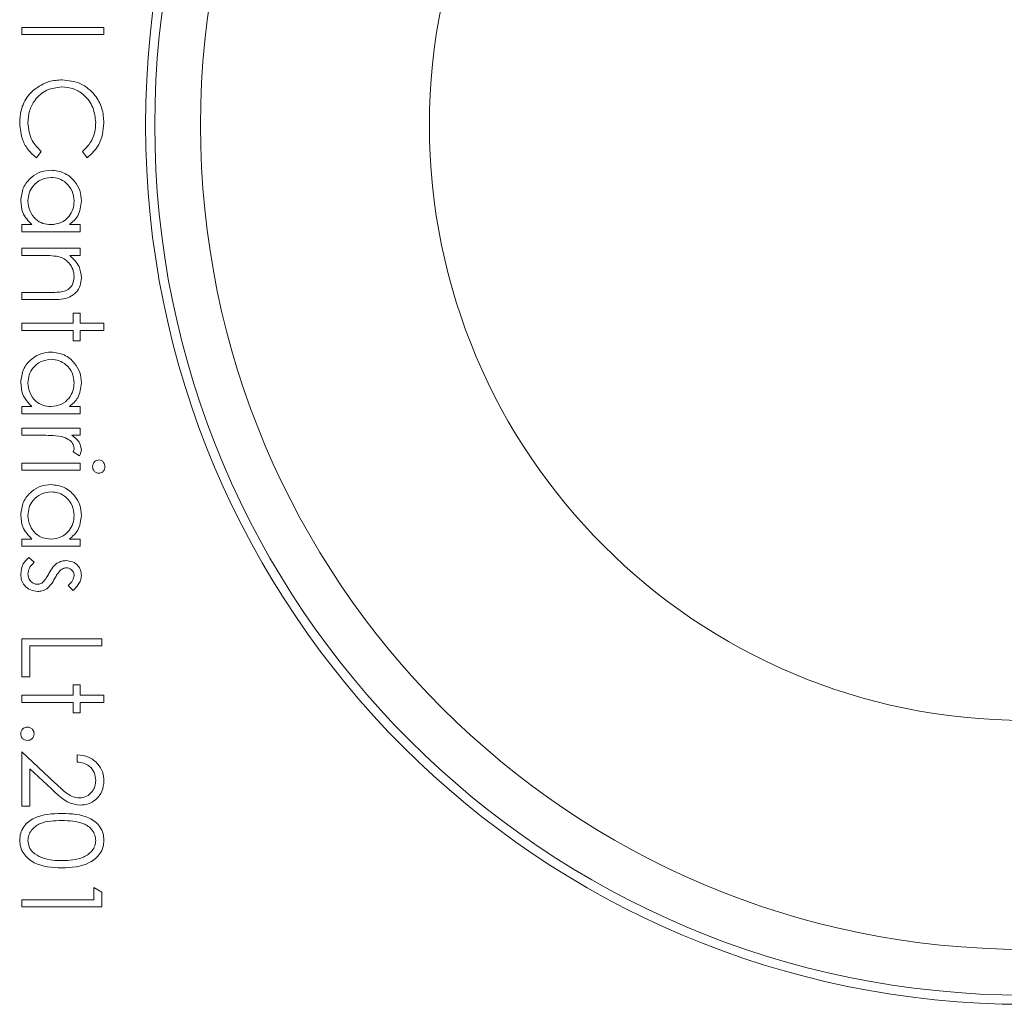
# Model space of a CAD drawing. Units: millimetres. Extents: x 922.41 to 926.61, y 530.43 to 533.79.
# Drawn here: x 924.62 to 924.64, y 532.01 to 532.03 of the extents above; entities that cross this region are included whole.
import ezdxf

# ---------------------------------------------------------------- set-up
doc = ezdxf.new("R2010")
doc.units = ezdxf.units.MM

# ---------------------------------------------------------------- blocks, each defined once
blk = doc.blocks.new('ADASD')
at = {"color": 7, "linetype": 'Continuous', "lineweight": 15}
for p, q in [((141.76382, 116.70899), (141.79972, 116.70899)), ((141.76382, 116.70585), (141.76382, 116.70899)), ((141.79972, 116.70899), (141.79972, 116.70585)), ((141.79972, 116.70585), (141.76382, 116.70585)), ((141.77235, 116.65475), (141.77027, 116.652)), ((141.7924, 116.652), (141.7903, 116.65475)), ((141.76382, 116.6197), (141.76382, 116.62284)), ((141.76382, 116.62284), (141.76825, 116.62284)), ((141.78467, 116.62284), (141.7894, 116.62284)), ((141.7894, 116.62284), (141.7894, 116.6197)), ((141.7894, 116.6197), (141.76382, 116.6197)), ((141.76382, 116.61252), (141.7894, 116.61252)), ((141.76382, 116.60937), (141.76382, 116.61252)), ((141.7894, 116.61252), (141.7894, 116.60937)), ((141.77307, 116.60937), (141.76382, 116.60937)), ((141.7894, 116.60937), (141.78479, 116.60937)), ((141.76382, 116.59322), (141.77586, 116.59322)), ((141.76382, 116.59008), (141.76382, 116.59322)), ((141.77689, 116.59008), (141.76382, 116.59008)), ((141.78626, 116.57976), (141.78626, 116.58425)), ((141.78626, 116.58425), (141.7894, 116.58425)), ((141.7894, 116.58425), (141.7894, 116.57976)), ((141.76382, 116.57976), (141.78626, 116.57976)), ((141.76382, 116.57662), (141.76382, 116.57976)), ((141.7894, 116.57976), (141.79972, 116.57976)), ((141.79972, 116.57976), (141.79972, 116.57662)), ((141.78626, 116.57662), (141.76382, 116.57662)), ((141.78626, 116.57213), (141.78626, 116.57662)), ((141.7894, 116.57662), (141.7894, 116.57213)), ((141.79972, 116.57662), (141.7894, 116.57662)), ((141.7894, 116.57213), (141.78626, 116.57213)), ((141.76382, 116.54341), (141.76825, 116.54341)), ((141.76382, 116.54027), (141.76382, 116.54341)), ((141.7894, 116.54027), (141.76382, 116.54027)), ((141.78467, 116.54341), (141.7894, 116.54341)), ((141.7894, 116.54341), (141.7894, 116.54027)), ((141.76382, 116.53399), (141.7894, 116.53399)), ((141.76382, 116.53085), (141.76382, 116.53399)), ((141.77242, 116.53085), (141.76382, 116.53085)), ((141.7894, 116.53085), (141.78564, 116.53085)), ((141.7894, 116.53399), (141.7894, 116.53085)), ((141.78897, 116.52187), (141.78625, 116.5236)), ((141.76382, 116.51873), (141.7894, 116.51873)), ((141.76382, 116.51559), (141.76382, 116.51873)), ((141.7894, 116.51873), (141.7894, 116.51559)), ((141.7894, 116.51559), (141.76382, 116.51559)), ((141.76382, 116.48553), (141.76825, 116.48553)), ((141.76382, 116.48239), (141.76382, 116.48553)), ((141.78467, 116.48553), (141.7894, 116.48553)), ((141.7894, 116.48553), (141.7894, 116.48239)), ((141.7894, 116.48239), (141.76382, 116.48239)), ((141.76684, 116.47745), (141.76921, 116.47537)), ((141.78621, 116.46309), (141.78402, 116.46522)), ((141.76382, 116.442), (141.79882, 116.442)), ((141.76382, 116.4254), (141.76382, 116.442)), ((141.79882, 116.442), (141.79882, 116.43886)), ((141.76741, 116.43886), (141.76741, 116.4254)), ((141.79882, 116.43886), (141.76741, 116.43886)), ((141.76741, 116.4254), (141.76382, 116.4254)), ((141.78626, 116.42181), (141.7894, 116.42181)), ((141.78626, 116.41732), (141.78626, 116.42181)), ((141.7894, 116.42181), (141.7894, 116.41732)), ((141.76382, 116.41732), (141.78626, 116.41732)), ((141.76382, 116.41418), (141.76382, 116.41732)), ((141.7894, 116.41732), (141.79972, 116.41732)), ((141.79972, 116.41732), (141.79972, 116.41418)), ((141.78626, 116.41418), (141.76382, 116.41418)), ((141.78626, 116.4097), (141.78626, 116.41418)), ((141.7894, 116.41418), (141.7894, 116.4097)), ((141.79972, 116.41418), (141.7894, 116.41418)), ((141.7894, 116.4097), (141.78626, 116.4097)), ((141.76382, 116.39264), (141.77831, 116.37907)), ((141.76382, 116.36886), (141.76382, 116.39264)), ((141.78805, 116.38816), (141.78805, 116.3913)), ((141.76741, 116.38515), (141.76741, 116.36886)), ((141.77676, 116.37639), (141.76741, 116.38515)), ((141.76741, 116.36886), (141.76382, 116.36886)), ((141.79523, 116.33341), (141.79882, 116.33136)), ((141.79523, 116.32803), (141.79523, 116.33341)), ((141.79882, 116.33136), (141.79882, 116.32489)), ((141.76382, 116.32803), (141.79523, 116.32803)), ((141.76382, 116.32489), (141.76382, 116.32803)), ((141.79882, 116.32489), (141.76382, 116.32489))]:
    blk.add_line(p, q, dxfattribs=at)
for radius in [0.384, 0.38, 0.36, 0.26]:
    blk.add_circle((142.2019, 116.66635), radius, dxfattribs=at)
for points, knots in [([(141.76905, 116.68167), (141.77117, 116.68312), (141.77496, 116.68571), (141.77952, 116.68598), (141.78153, 116.68611)], [0, 0, 0, 0, 0.5590248, 1, 1, 1, 1]), ([(141.78153, 116.68611), (141.78427, 116.68579), (141.78976, 116.68515), (141.79577, 116.67997), (141.79924, 116.67374), (141.79956, 116.66943), (141.79972, 116.66727)], [0, 0, 0, 0, 0.279506, 0.559088, 0.779381, 1, 1, 1, 1]), ([(141.76293, 116.66723), (141.76303, 116.66907), (141.7632, 116.67211), (141.76464, 116.6761), (141.76647, 116.67919), (141.76819, 116.68084), (141.76905, 116.68167)], [0, 0, 0, 0, 0.3398426, 0.5599331, 0.7799675, 1, 1, 1, 1]), ([(141.78129, 116.68296), (141.77903, 116.6827), (141.7745, 116.68216), (141.76962, 116.67778), (141.76689, 116.67258), (141.76664, 116.66903), (141.76652, 116.66725)], [0, 0, 0, 0, 0.27943, 0.558919, 0.77928, 1, 1, 1, 1]), ([(141.79613, 116.66747), (141.79588, 116.66971), (141.79537, 116.67417), (141.79156, 116.67938), (141.78657, 116.68249), (141.78305, 116.68281), (141.78129, 116.68296)], [0, 0, 0, 0, 0.279851, 0.5594691, 0.7796648, 1, 1, 1, 1]), ([(141.77027, 116.652), (141.76903, 116.65308), (141.76656, 116.65524), (141.76358, 116.66043), (141.76317, 116.66465), (141.76293, 116.66723)], [0, 0, 0, 0, 0.280408, 0.560777, 1, 1, 1, 1]), ([(141.76652, 116.66725), (141.76685, 116.66455), (141.76744, 116.6597), (141.77085, 116.65627), (141.77235, 116.65475)], [0, 0, 0, 0, 0.558771, 1, 1, 1, 1]), ([(141.7903, 116.65475), (141.79149, 116.65589), (141.79345, 116.65778), (141.79511, 116.6612), (141.79599, 116.66428), (141.79608, 116.66641), (141.79613, 116.66747)], [0, 0, 0, 0, 0.339328, 0.559471, 0.77972, 1, 1, 1, 1]), ([(141.79972, 116.66727), (141.79935, 116.66391), (141.79869, 116.6579), (141.79432, 116.65381), (141.7924, 116.652)], [0, 0, 0, 0, 0.55951, 1, 1, 1, 1]), ([(141.76338, 116.63328), (141.7636, 116.63525), (141.76406, 116.63918), (141.76769, 116.64353), (141.77205, 116.64622), (141.77514, 116.64649), (141.77668, 116.64662)], [0, 0, 0, 0, 0.279579, 0.559357, 0.779603, 1, 1, 1, 1]), ([(141.77665, 116.64348), (141.77516, 116.64326), (141.77217, 116.64283), (141.76883, 116.64009), (141.76686, 116.6367), (141.76663, 116.63435), (141.76652, 116.63317)], [0, 0, 0, 0, 0.27939, 0.55909, 0.779551, 1, 1, 1, 1]), ([(141.78671, 116.63314), (141.78653, 116.63464), (141.78618, 116.63764), (141.78352, 116.64105), (141.78018, 116.6431), (141.77782, 116.64335), (141.77665, 116.64348)], [0, 0, 0, 0, 0.27974, 0.559253, 0.779724, 1, 1, 1, 1]), ([(141.77668, 116.64662), (141.77864, 116.64638), (141.78257, 116.64589), (141.78683, 116.64218), (141.78946, 116.63781), (141.78972, 116.63473), (141.78985, 116.63319)], [0, 0, 0, 0, 0.279402, 0.559219, 0.77955, 1, 1, 1, 1]), ([(141.76825, 116.62284), (141.76667, 116.62449), (141.76385, 116.62746), (141.76352, 116.6315), (141.76338, 116.63328)], [0, 0, 0, 0, 0.558738, 1, 1, 1, 1]), ([(141.76652, 116.63317), (141.7667, 116.63167), (141.76706, 116.62867), (141.76962, 116.62518), (141.77301, 116.62314), (141.77537, 116.62294), (141.77656, 116.62284)], [0, 0, 0, 0, 0.279817, 0.559438, 0.779583, 1, 1, 1, 1]), ([(141.77656, 116.62284), (141.77807, 116.623), (141.78111, 116.62334), (141.78445, 116.62616), (141.78642, 116.62957), (141.78661, 116.63195), (141.78671, 116.63314)], [0, 0, 0, 0, 0.279674, 0.559206, 0.779502, 1, 1, 1, 1]), ([(141.78985, 116.63319), (141.78959, 116.63088), (141.78913, 116.62674), (141.78603, 116.62403), (141.78467, 116.62284)], [0, 0, 0, 0, 0.5590652, 1, 1, 1, 1]), ([(141.77994, 116.60889), (141.77866, 116.60907), (141.77638, 116.60938), (141.77408, 116.60938), (141.77307, 116.60937)], [0, 0, 0, 0, 0.559651, 1, 1, 1, 1]), ([(141.78671, 116.60019), (141.78659, 116.6013), (141.78636, 116.60352), (141.78456, 116.60611), (141.78241, 116.60801), (141.78076, 116.6086), (141.77994, 116.60889)], [0, 0, 0, 0, 0.279556, 0.559407, 0.779697, 1, 1, 1, 1]), ([(141.78479, 116.60937), (141.7864, 116.60788), (141.78927, 116.60521), (141.78967, 116.60135), (141.78985, 116.59964)], [0, 0, 0, 0, 0.5591396, 1, 1, 1, 1]), ([(141.78985, 116.59964), (141.78975, 116.5985), (141.78955, 116.5962), (141.78771, 116.59319), (141.78362, 116.59014), (141.77966, 116.59011), (141.77689, 116.59008)], [0, 0, 0, 0, 0.18701, 0.373868, 0.560614, 1, 1, 1, 1]), ([(141.78167, 116.59359), (141.78249, 116.59384), (141.78411, 116.59434), (141.78635, 116.59662), (141.78657, 116.59884), (141.78671, 116.60019)], [0, 0, 0, 0, 0.2811891, 0.5613307, 1, 1, 1, 1]), ([(141.77586, 116.59322), (141.77695, 116.59321), (141.7789, 116.5932), (141.78083, 116.59347), (141.78167, 116.59359)], [0, 0, 0, 0, 0.560245, 1, 1, 1, 1]), ([(141.76338, 116.55386), (141.7636, 116.55583), (141.76406, 116.55976), (141.76769, 116.5641), (141.77205, 116.5668), (141.77514, 116.56706), (141.77668, 116.5672)], [0, 0, 0, 0, 0.279574, 0.559352, 0.779603, 1, 1, 1, 1]), ([(141.77668, 116.5672), (141.77864, 116.56695), (141.78257, 116.56647), (141.78683, 116.56276), (141.78946, 116.55838), (141.78972, 116.5553), (141.78985, 116.55376)], [0, 0, 0, 0, 0.279401, 0.559219, 0.779557, 1, 1, 1, 1]), ([(141.77665, 116.56405), (141.77516, 116.56384), (141.77217, 116.56341), (141.76883, 116.56066), (141.76686, 116.55728), (141.76663, 116.55493), (141.76652, 116.55375)], [0, 0, 0, 0, 0.279388, 0.55909, 0.77956, 1, 1, 1, 1]), ([(141.78671, 116.55372), (141.78653, 116.55522), (141.78618, 116.55822), (141.78352, 116.56163), (141.78018, 116.56367), (141.77782, 116.56393), (141.77665, 116.56405)], [0, 0, 0, 0, 0.279731, 0.559253, 0.779725, 1, 1, 1, 1]), ([(141.76825, 116.54341), (141.76667, 116.54507), (141.76385, 116.54803), (141.76352, 116.55208), (141.76338, 116.55386)], [0, 0, 0, 0, 0.558738, 1, 1, 1, 1]), ([(141.76652, 116.55375), (141.7667, 116.55225), (141.76706, 116.54925), (141.76962, 116.54575), (141.77301, 116.54372), (141.77537, 116.54351), (141.77656, 116.54341)], [0, 0, 0, 0, 0.279817, 0.559438, 0.779583, 1, 1, 1, 1]), ([(141.77656, 116.54341), (141.77807, 116.54358), (141.78111, 116.54392), (141.78445, 116.54674), (141.78642, 116.55015), (141.78661, 116.55253), (141.78671, 116.55372)], [0, 0, 0, 0, 0.279674, 0.559206, 0.779502, 1, 1, 1, 1]), ([(141.78985, 116.55376), (141.78959, 116.55145), (141.78913, 116.54732), (141.78603, 116.54461), (141.78467, 116.54341)], [0, 0, 0, 0, 0.5590652, 1, 1, 1, 1]), ([(141.7812, 116.53029), (141.77957, 116.5305), (141.77665, 116.53086), (141.77371, 116.53085), (141.77242, 116.53085)], [0, 0, 0, 0, 0.559616, 1, 1, 1, 1]), ([(141.78564, 116.53085), (141.78689, 116.52997), (141.78912, 116.52841), (141.78963, 116.52577), (141.78985, 116.52461)], [0, 0, 0, 0, 0.561382, 1, 1, 1, 1]), ([(141.78671, 116.52521), (141.78655, 116.52595), (141.78623, 116.52743), (141.78416, 116.52933), (141.78232, 116.52993), (141.7812, 116.53029)], [0, 0, 0, 0, 0.278365, 0.55882, 1, 1, 1, 1]), ([(141.78625, 116.5236), (141.78639, 116.52389), (141.78662, 116.5244), (141.78668, 116.52496), (141.78671, 116.52521)], [0, 0, 0, 0, 0.560448, 1, 1, 1, 1]), ([(141.78985, 116.52461), (141.78978, 116.52407), (141.78967, 116.5231), (141.78919, 116.52225), (141.78897, 116.52187)], [0, 0, 0, 0, 0.559299, 1, 1, 1, 1]), ([(141.79479, 116.51718), (141.79483, 116.51759), (141.79492, 116.51841), (141.79562, 116.51935), (141.7965, 116.51997), (141.79714, 116.52004), (141.79746, 116.52008)], [0, 0, 0, 0, 0.2797521, 0.5598639, 0.7799637, 1, 1, 1, 1]), ([(141.79746, 116.52008), (141.79788, 116.52002), (141.7987, 116.51991), (141.79956, 116.51908), (141.8001, 116.51815), (141.80015, 116.5175), (141.80017, 116.51718)], [0, 0, 0, 0, 0.279343, 0.55891, 0.779404, 1, 1, 1, 1]), ([(141.79746, 116.51425), (141.79705, 116.51431), (141.79623, 116.51443), (141.79537, 116.51526), (141.79486, 116.5162), (141.79481, 116.51685), (141.79479, 116.51718)], [0, 0, 0, 0, 0.279125, 0.558737, 0.779339, 1, 1, 1, 1]), ([(141.80017, 116.51718), (141.80013, 116.51676), (141.80004, 116.51593), (141.79934, 116.51497), (141.79844, 116.51435), (141.79779, 116.51428), (141.79746, 116.51425)], [0, 0, 0, 0, 0.279799, 0.559795, 0.779891, 1, 1, 1, 1]), ([(141.76338, 116.49598), (141.7636, 116.49794), (141.76406, 116.50188), (141.76769, 116.50622), (141.77205, 116.50891), (141.77514, 116.50918), (141.77668, 116.50931)], [0, 0, 0, 0, 0.279579, 0.559355, 0.779605, 1, 1, 1, 1]), ([(141.77668, 116.50931), (141.77864, 116.50907), (141.78257, 116.50858), (141.78683, 116.50487), (141.78946, 116.5005), (141.78972, 116.49742), (141.78985, 116.49588)], [0, 0, 0, 0, 0.279401, 0.559219, 0.779557, 1, 1, 1, 1]), ([(141.77665, 116.50617), (141.77516, 116.50595), (141.77217, 116.50552), (141.76883, 116.50278), (141.76686, 116.4994), (141.76663, 116.49704), (141.76652, 116.49586)], [0, 0, 0, 0, 0.279388, 0.55909, 0.77956, 1, 1, 1, 1]), ([(141.78671, 116.49584), (141.78653, 116.49733), (141.78618, 116.50033), (141.78352, 116.50374), (141.78018, 116.50579), (141.77782, 116.50604), (141.77665, 116.50617)], [0, 0, 0, 0, 0.279739, 0.559251, 0.779727, 1, 1, 1, 1]), ([(141.76825, 116.48553), (141.76667, 116.48719), (141.76385, 116.49015), (141.76352, 116.49419), (141.76338, 116.49598)], [0, 0, 0, 0, 0.558745, 1, 1, 1, 1]), ([(141.76652, 116.49586), (141.7667, 116.49436), (141.76706, 116.49137), (141.76962, 116.48787), (141.77301, 116.48583), (141.77537, 116.48563), (141.77656, 116.48553)], [0, 0, 0, 0, 0.279817, 0.559438, 0.779583, 1, 1, 1, 1]), ([(141.77656, 116.48553), (141.77807, 116.4857), (141.78111, 116.48603), (141.78445, 116.48885), (141.78642, 116.49227), (141.78661, 116.49465), (141.78671, 116.49584)], [0, 0, 0, 0, 0.279677, 0.559212, 0.77951, 1, 1, 1, 1]), ([(141.78985, 116.49588), (141.78959, 116.49357), (141.78913, 116.48944), (141.78603, 116.48672), (141.78467, 116.48553)], [0, 0, 0, 0, 0.5590652, 1, 1, 1, 1]), ([(141.76338, 116.47014), (141.76358, 116.47173), (141.76394, 116.47457), (141.76595, 116.47657), (141.76684, 116.47745)], [0, 0, 0, 0, 0.559274, 1, 1, 1, 1]), ([(141.76921, 116.47537), (141.7684, 116.47457), (141.76695, 116.47316), (141.76665, 116.47117), (141.76652, 116.4703)], [0, 0, 0, 0, 0.5608414, 1, 1, 1, 1]), ([(141.77571, 116.47052), (141.77623, 116.47146), (141.77716, 116.47312), (141.77858, 116.47438), (141.7792, 116.47493)], [0, 0, 0, 0, 0.560676, 1, 1, 1, 1]), ([(141.7792, 116.47493), (141.77989, 116.47532), (141.78112, 116.476), (141.78252, 116.47607), (141.78314, 116.47611)], [0, 0, 0, 0, 0.559582, 1, 1, 1, 1]), ([(141.78314, 116.47611), (141.78412, 116.47601), (141.78608, 116.47583), (141.78832, 116.47412), (141.78967, 116.47195), (141.78979, 116.47041), (141.78985, 116.46964)], [0, 0, 0, 0, 0.279916, 0.559456, 0.779618, 1, 1, 1, 1]), ([(141.77307, 116.46665), (141.77364, 116.46732), (141.77466, 116.46852), (141.77539, 116.46991), (141.77571, 116.47052)], [0, 0, 0, 0, 0.559062, 1, 1, 1, 1]), ([(141.78095, 116.4721), (141.78037, 116.47147), (141.77935, 116.47036), (141.77863, 116.46903), (141.77831, 116.46844)], [0, 0, 0, 0, 0.559046, 1, 1, 1, 1]), ([(141.78327, 116.47296), (141.78279, 116.47291), (141.78194, 116.4728), (141.78125, 116.47231), (141.78095, 116.4721)], [0, 0, 0, 0, 0.558951, 1, 1, 1, 1]), ([(141.78671, 116.46964), (141.78664, 116.47014), (141.78651, 116.47114), (141.78554, 116.47218), (141.78444, 116.47286), (141.78366, 116.47293), (141.78327, 116.47296)], [0, 0, 0, 0, 0.27922, 0.558967, 0.779456, 1, 1, 1, 1]), ([(141.77077, 116.46264), (141.76966, 116.46277), (141.76746, 116.46302), (141.76502, 116.46506), (141.76358, 116.46754), (141.76344, 116.46927), (141.76338, 116.47014)], [0, 0, 0, 0, 0.279582, 0.559248, 0.779515, 1, 1, 1, 1]), ([(141.76652, 116.4703), (141.76658, 116.46966), (141.76671, 116.46839), (141.76779, 116.46693), (141.76913, 116.46595), (141.77013, 116.46584), (141.77063, 116.46579)], [0, 0, 0, 0, 0.279994, 0.559717, 0.779985, 1, 1, 1, 1]), ([(141.77063, 116.46579), (141.77113, 116.46583), (141.77202, 116.46591), (141.77275, 116.46642), (141.77307, 116.46665)], [0, 0, 0, 0, 0.55969, 1, 1, 1, 1]), ([(141.77831, 116.46844), (141.77777, 116.46748), (141.77681, 116.46575), (141.77536, 116.46442), (141.77472, 116.46384)], [0, 0, 0, 0, 0.560638, 1, 1, 1, 1]), ([(141.78402, 116.46522), (141.78479, 116.4659), (141.78616, 116.4671), (141.78654, 116.46887), (141.78671, 116.46964)], [0, 0, 0, 0, 0.562056, 1, 1, 1, 1]), ([(141.78985, 116.46964), (141.78977, 116.46892), (141.78961, 116.46748), (141.78832, 116.4652), (141.78701, 116.46389), (141.78621, 116.46309)], [0, 0, 0, 0, 0.27957, 0.55974, 1, 1, 1, 1]), ([(141.77472, 116.46384), (141.77403, 116.46345), (141.77279, 116.46276), (141.77138, 116.46268), (141.77077, 116.46264)], [0, 0, 0, 0, 0.559562, 1, 1, 1, 1]), ([(141.76338, 116.4005), (141.76343, 116.40093), (141.76353, 116.40179), (141.76433, 116.40273), (141.76528, 116.40333), (141.76595, 116.40338), (141.76629, 116.40341)], [0, 0, 0, 0, 0.27953, 0.559018, 0.779394, 1, 1, 1, 1]), ([(141.76629, 116.40341), (141.76672, 116.40337), (141.76759, 116.40327), (141.76853, 116.40247), (141.76912, 116.40151), (141.76918, 116.40084), (141.76921, 116.4005)], [0, 0, 0, 0, 0.2794588, 0.5592867, 0.7795261, 1, 1, 1, 1]), ([(141.76629, 116.39758), (141.76586, 116.39763), (141.76501, 116.39774), (141.76405, 116.39853), (141.76347, 116.39949), (141.76341, 116.40016), (141.76338, 116.4005)], [0, 0, 0, 0, 0.279639, 0.559359, 0.779711, 1, 1, 1, 1]), ([(141.76921, 116.4005), (141.76916, 116.40007), (141.76906, 116.39921), (141.76826, 116.39826), (141.76731, 116.39767), (141.76663, 116.39761), (141.76629, 116.39758)], [0, 0, 0, 0, 0.279644, 0.559329, 0.779666, 1, 1, 1, 1]), ([(141.78805, 116.3913), (141.78976, 116.39109), (141.79316, 116.39069), (141.79704, 116.38769), (141.79938, 116.3839), (141.79961, 116.38122), (141.79972, 116.37988)], [0, 0, 0, 0, 0.280029, 0.559561, 0.779674, 1, 1, 1, 1]), ([(141.79613, 116.38004), (141.79601, 116.38124), (141.79577, 116.38363), (141.79358, 116.38633), (141.79084, 116.38778), (141.78898, 116.38803), (141.78805, 116.38816)], [0, 0, 0, 0, 0.279716, 0.55897, 0.779156, 1, 1, 1, 1]), ([(141.78932, 116.36931), (141.78763, 116.36952), (141.78485, 116.36987), (141.78166, 116.37212), (141.77915, 116.37417), (141.77756, 116.37565), (141.77676, 116.37639)], [0, 0, 0, 0, 0.338368, 0.558774, 0.779387, 1, 1, 1, 1]), ([(141.77831, 116.37907), (141.77938, 116.37806), (141.78113, 116.3764), (141.7837, 116.37426), (141.78618, 116.37274), (141.78809, 116.37255), (141.78904, 116.37245)], [0, 0, 0, 0, 0.3405692, 0.5608876, 0.7806192, 1, 1, 1, 1]), ([(141.78904, 116.37245), (141.79012, 116.3726), (141.79228, 116.3729), (141.79458, 116.37503), (141.79594, 116.37749), (141.79607, 116.37919), (141.79613, 116.38004)], [0, 0, 0, 0, 0.2791538, 0.5589677, 0.7793484, 1, 1, 1, 1]), ([(141.79972, 116.37988), (141.79958, 116.37832), (141.79928, 116.3752), (141.79643, 116.37174), (141.79298, 116.36964), (141.79054, 116.36942), (141.78932, 116.36931)], [0, 0, 0, 0, 0.279892, 0.559239, 0.779604, 1, 1, 1, 1]), ([(141.76293, 116.35402), (141.76301, 116.35504), (141.76317, 116.35708), (141.76457, 116.35988), (141.76666, 116.36214), (141.77193, 116.36537), (141.77714, 116.36557), (141.78131, 116.36572)], [0, 0, 0, 0, 0.125292, 0.250562, 0.375831, 0.501316, 1, 1, 1, 1]), ([(141.78131, 116.36572), (141.78549, 116.36558), (141.79072, 116.36541), (141.79598, 116.36216), (141.79806, 116.35988), (141.79947, 116.35709), (141.79964, 116.35504), (141.79972, 116.35402)], [0, 0, 0, 0, 0.498681, 0.62417, 0.749478, 0.874742, 1, 1, 1, 1]), ([(141.78132, 116.36258), (141.77805, 116.36256), (141.77315, 116.36252), (141.76838, 116.35915), (141.76677, 116.35632), (141.7666, 116.35471), (141.76652, 116.35391)], [0, 0, 0, 0, 0.500313, 0.749091, 0.874601, 1, 1, 1, 1]), ([(141.79613, 116.35391), (141.79605, 116.35472), (141.79589, 116.35632), (141.79466, 116.35845), (141.79294, 116.36015), (141.78867, 116.36245), (141.78459, 116.36252), (141.78132, 116.36258)], [0, 0, 0, 0, 0.1251376, 0.2504134, 0.3755328, 0.500851, 1, 1, 1, 1]), ([(141.78131, 116.34194), (141.77711, 116.34213), (141.77081, 116.34242), (141.765, 116.34718), (141.76318, 116.35093), (141.76301, 116.35299), (141.76293, 116.35402)], [0, 0, 0, 0, 0.49941, 0.748773, 0.874383, 1, 1, 1, 1]), ([(141.76652, 116.35391), (141.76664, 116.35296), (141.76688, 116.35105), (141.76887, 116.34809), (141.77114, 116.34704), (141.77253, 116.34641)], [0, 0, 0, 0, 0.280247, 0.56076, 1, 1, 1, 1]), ([(141.79972, 116.35402), (141.79964, 116.35299), (141.79947, 116.35093), (141.79765, 116.34717), (141.79181, 116.34244), (141.78551, 116.34214), (141.78131, 116.34194)], [0, 0, 0, 0, 0.125599, 0.251207, 0.50058, 1, 1, 1, 1]), ([(141.78132, 116.34508), (141.78457, 116.34521), (141.78944, 116.3454), (141.79425, 116.34868), (141.79588, 116.35151), (141.79605, 116.35311), (141.79613, 116.35391)], [0, 0, 0, 0, 0.500106, 0.749024, 0.874606, 1, 1, 1, 1]), ([(141.77253, 116.34641), (141.77414, 116.34596), (141.77702, 116.34516), (141.78001, 116.34511), (141.78132, 116.34508)], [0, 0, 0, 0, 0.559601, 1, 1, 1, 1])]:
    blk.add_open_spline(points, degree=3, knots=knots, dxfattribs=at)

msp = doc.modelspace()

# ---------------------------------------------------------------- block references
at = {"xscale": 0.04999999999995453, "yscale": 0.04999999999995453, "zscale": 0.04999999999999998}
msp.add_blockref('ADASD', (917.527989, 526.193997), dxfattribs=at)

doc.saveas('drawing.dxf')
